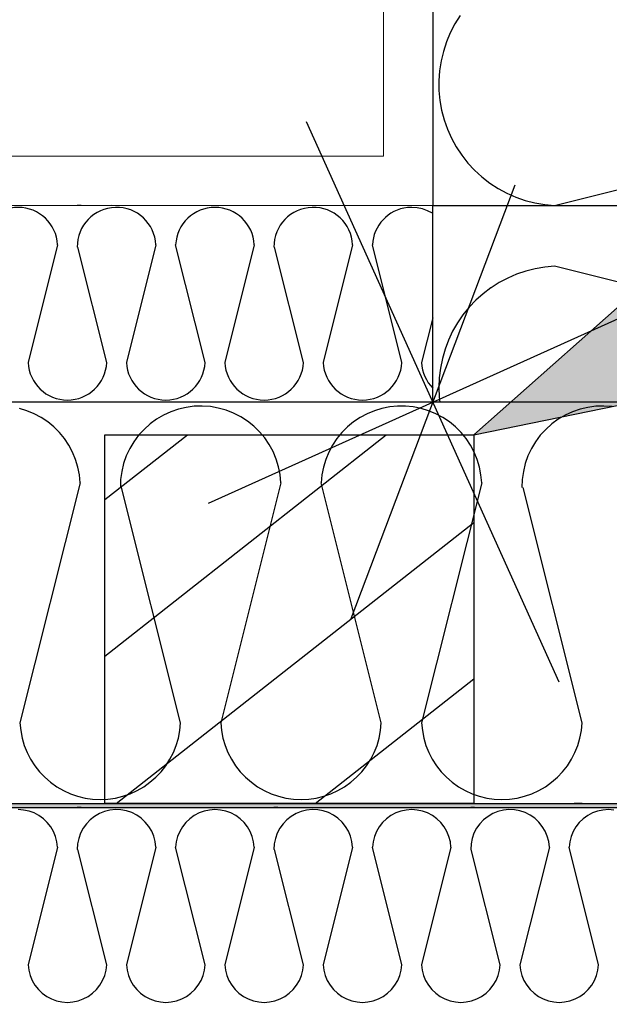
# Model space of a CAD drawing. Units: millimetres. Extents: x 18 to 577, y 5 to 410.
# Drawn here: x 179 to 182, y 261 to 266 of the extents above; entities that cross this region are included whole.
import ezdxf
from ezdxf.xclip import XClip

# ---------------------------------------------------------------- set-up
doc = ezdxf.new("R2010")
doc.units = ezdxf.units.MM
doc.header["$LTSCALE"] = 0.5
doc.header["$MEASUREMENT"] = 0
doc.header["$XCLIPFRAME"] = 0
doc.linetypes.add('PLINE', pattern=[0])
for name, color, linetype in [('231- Bærende yttervegger (Skravur)(Nye konstruksjoner)', 7, 'Continuous'), ('231- Bærende yttervegger(Nye konstruksjoner)', 7, 'Continuous'), ('251- Frittbærende dekker', 7, 'Continuous'), ('251- Frittbærende dekker(Nye konstruksjoner)', 7, 'Continuous'), ('842-M___1_50 Målsetting bygning (Skravur)(Nye konstruksjoner)', 7, 'Continuous'), ('842-M___1_50 Målsetting bygning(Nye konstruksjoner)', 7, 'Continuous')]:
    doc.layers.add(name, color=color, linetype=linetype)
doc.layers.add('235- Utvendig kledning og overflate(Nye konstruksjoner)', color=7, linetype='Continuous', lineweight=0)
pattern_1 = [(353.18295, (161.9614, 111.4907), (0.1027967, 0.859903), [0, -0.5]), (353.18295, (162.26104, 111.891), (0.1027967, 0.859903), [0, -0.5])]

# ---------------------------------------------------------------- blocks, each defined once
blk = doc.blocks.new('*X28')
at = {"layer": '231- Bærende yttervegger (Skravur)(Nye konstruksjoner)', "linetype": 'PLINE'}
for p, q in [((181.1161, 264.2681), (181.0782, 264.2394)), ((181.117, 264.2687), (181.1161, 264.2681)), ((181.0782, 264.2394), (181.0428, 264.2078)), ((181.01, 264.1735), (180.98, 264.1366)), ((181.0428, 264.2078), (181.01, 264.1735)), ((180.98, 264.1366), (180.9531, 264.0975)), ((180.9531, 264.0975), (180.9294, 264.0563)), ((180.9294, 264.0563), (180.9091, 264.0133)), ((180.9091, 264.0133), (180.8924, 263.9689)), ((180.8924, 263.9689), (180.8792, 263.9232)), ((180.8697, 263.8767), (180.864, 263.8295)), ((180.8792, 263.9232), (180.8697, 263.8767)), ((180.864, 263.8295), (180.8621, 263.7821)), ((180.8621, 263.7821), (180.864, 263.7346)), ((180.864, 263.7346), (180.8669, 263.7107))]:
    blk.add_line(p, q, dxfattribs=at)
blk = doc.blocks.new('*X35')
at = {"layer": '231- Bærende yttervegger (Skravur)(Nye konstruksjoner)', "linetype": 'PLINE'}
for p, q in [((180.9662, 265.5973), (180.9404, 265.5563)), ((180.9181, 265.5133), (180.8993, 265.4687)), ((180.9404, 265.5563), (180.9181, 265.5133)), ((180.8993, 265.4687), (180.8843, 265.4227)), ((180.8843, 265.4227), (180.8731, 265.3756)), ((180.8731, 265.3756), (180.8658, 265.3277)), ((180.8658, 265.3277), (180.8624, 265.2794)), ((180.8624, 265.2794), (180.8629, 265.231)), ((180.8629, 265.231), (180.8674, 265.1828)), ((180.8674, 265.1828), (180.8759, 265.1351)), ((180.8759, 265.1351), (180.8882, 265.0883)), ((180.8882, 265.0883), (180.9043, 265.0426)), ((181.427, 264.6707), (183.198, 265.1134)), ((180.9043, 265.0426), (180.924, 264.9984)), ((180.924, 264.9984), (180.9474, 264.956)), ((180.9474, 264.956), (180.9741, 264.9156)), ((180.9741, 264.9156), (181.004, 264.8776)), ((181.004, 264.8776), (181.0369, 264.8421)), ((181.0369, 264.8421), (181.0726, 264.8094)), ((181.0726, 264.8094), (181.1109, 264.7797)), ((181.1109, 264.7797), (181.1514, 264.7533)), ((181.1514, 264.7533), (181.194, 264.7303)), ((181.194, 264.7303), (181.2384, 264.7108)), ((181.2384, 264.7108), (181.2841, 264.695)), ((181.2841, 264.695), (181.331, 264.683)), ((181.331, 264.683), (181.3788, 264.6749)), ((181.3788, 264.6749), (181.427, 264.6707)), ((181.3328, 264.3615), (181.2867, 264.3499)), ((181.3797, 264.3694), (181.3328, 264.3615)), ((181.427, 264.3734), (181.3797, 264.3694)), ((183.198, 263.9307), (181.427, 264.3734)), ((181.1981, 264.3159), (181.1562, 264.2936)), ((181.2418, 264.3347), (181.1981, 264.3159)), ((181.2867, 264.3499), (181.2418, 264.3347)), ((181.1562, 264.2936), (181.117, 264.2687))]:
    blk.add_line(p, q, dxfattribs=at)
blk = doc.blocks.new('*X46')
at = {"layer": '231- Bærende yttervegger (Skravur)(Nye konstruksjoner)', "linetype": 'PLINE'}
for p, q in [((180.7296, 264.6611), (180.7096, 264.6597)), ((180.7561, 264.6592), (180.7296, 264.6611)), ((180.7822, 264.6538), (180.7561, 264.6592)), ((180.8072, 264.6447), (180.7822, 264.6538)), ((180.8307, 264.6323), (180.8072, 264.6447)), ((180.8325, 264.631), (180.8307, 264.6323))]:
    blk.add_line(p, q, dxfattribs=at)
blk = doc.blocks.new('*X53')
at = {"layer": '231- Bærende yttervegger (Skravur)(Nye konstruksjoner)', "linetype": 'PLINE'}
for p, q in [((179.1168, 264.6707), (179.0976, 264.6707)), ((179.0014, 264.4779), (178.8578, 263.9035)), ((179.2414, 263.9035), (179.1006, 264.4666)), ((179.4814, 264.4779), (179.3378, 263.9035)), ((179.7214, 263.9035), (179.5778, 264.4779)), ((179.9614, 264.4779), (179.8178, 263.9035)), ((180.2014, 263.9035), (180.0606, 264.4666)), ((180.4414, 264.4779), (180.2978, 263.9035)), ((180.6814, 263.9035), (180.5378, 264.4779)), ((180.8325, 264.1222), (180.7778, 263.9035)), ((179.2414, 263.7107), (179.2222, 263.7107)), ((180.2014, 263.7107), (180.1822, 263.7107))]:
    blk.add_line(p, q, dxfattribs=at)
for centre, start, end in [((178.8096, 264.4691), 2.6252, 177.3748), ((179.2896, 264.4691), 2.6252, 180.7332), ((179.7696, 264.4691), 2.6252, 177.3748), ((180.2496, 264.4691), 2.6252, 180.7332), ((180.7296, 264.4691), 96.0853, 177.3748), ((179.0496, 263.9123), 182.6252, 270), ((179.0496, 263.9123), 270, 357.3748), ((179.5296, 263.9123), 182.6252, 270), ((179.5296, 263.9123), 270, 357.3748), ((180.0096, 263.9123), 182.6252, 270), ((180.0096, 263.9123), 270, 357.3748), ((180.4896, 263.9123), 182.6252, 270), ((180.4896, 263.9123), 270, 357.3748), ((180.9696, 263.9123), 182.6252, 224.4285)]:
    blk.add_arc(centre, 0.192, start, end, dxfattribs=at)
blk = doc.blocks.new('*X54')
at = {"layer": '231- Bærende yttervegger (Skravur)(Nye konstruksjoner)', "linetype": 'PLINE'}
for p, q in [((178.8361, 261.7192), (178.8096, 261.7211)), ((178.8622, 261.7138), (178.8361, 261.7192)), ((178.8872, 261.7047), (178.8622, 261.7138)), ((179.1168, 261.7307), (179.0976, 261.7307)), ((179.257, 261.7183), (179.2307, 261.7118)), ((179.284, 261.721), (179.257, 261.7183)), ((179.3111, 261.7199), (179.284, 261.721)), ((179.3377, 261.715), (179.3111, 261.7199)), ((179.3634, 261.7063), (179.3377, 261.715)), ((179.7171, 261.7138), (179.692, 261.7047)), ((179.7431, 261.7192), (179.7171, 261.7138)), ((179.7696, 261.7211), (179.7431, 261.7192)), ((179.7961, 261.7192), (179.7696, 261.7211)), ((179.8222, 261.7138), (179.7961, 261.7192)), ((179.8472, 261.7047), (179.8222, 261.7138)), ((180.0768, 261.7307), (180.0576, 261.7307)), ((180.217, 261.7183), (180.1907, 261.7118)), ((180.244, 261.721), (180.217, 261.7183)), ((180.2711, 261.7199), (180.244, 261.721)), ((180.2977, 261.715), (180.2711, 261.7199)), ((180.3234, 261.7063), (180.2977, 261.715)), ((180.6771, 261.7138), (180.652, 261.7047)), ((180.7031, 261.7192), (180.6771, 261.7138)), ((180.7296, 261.7211), (180.7031, 261.7192)), ((180.7561, 261.7192), (180.7296, 261.7211)), ((180.7822, 261.7138), (180.7561, 261.7192)), ((180.8072, 261.7047), (180.7822, 261.7138)), ((181.0368, 261.7307), (181.0176, 261.7307)), ((181.177, 261.7183), (181.1507, 261.7118)), ((181.204, 261.721), (181.177, 261.7183)), ((181.2311, 261.7199), (181.204, 261.721)), ((181.2577, 261.715), (181.2311, 261.7199)), ((181.2834, 261.7063), (181.2577, 261.715)), ((181.6371, 261.7138), (181.612, 261.7047)), ((181.6631, 261.7192), (181.6371, 261.7138)), ((181.6896, 261.7211), (181.6631, 261.7192)), ((181.7161, 261.7192), (181.6896, 261.7211)), ((178.9107, 261.6923), (178.8872, 261.7047)), ((178.9323, 261.6768), (178.9107, 261.6923)), ((178.9515, 261.6584), (178.9323, 261.6768)), ((179.1607, 261.6714), (179.142, 261.6519)), ((179.1821, 261.6881), (179.1607, 261.6714)), ((179.2055, 261.7017), (179.1821, 261.6881)), ((179.2307, 261.7118), (179.2055, 261.7017)), ((179.3877, 261.6942), (179.3634, 261.7063)), ((179.4099, 261.6787), (179.3877, 261.6942)), ((179.4298, 261.6603), (179.4099, 261.6787)), ((179.6469, 261.6768), (179.6277, 261.6584)), ((179.6685, 261.6923), (179.6469, 261.6768)), ((179.692, 261.7047), (179.6685, 261.6923)), ((179.8707, 261.6923), (179.8472, 261.7047)), ((179.8923, 261.6768), (179.8707, 261.6923)), ((179.9115, 261.6584), (179.8923, 261.6768)), ((180.1207, 261.6714), (180.102, 261.6519)), ((180.1421, 261.6881), (180.1207, 261.6714)), ((180.1655, 261.7017), (180.1421, 261.6881)), ((180.1907, 261.7118), (180.1655, 261.7017)), ((180.3477, 261.6942), (180.3234, 261.7063)), ((180.3699, 261.6787), (180.3477, 261.6942)), ((180.3898, 261.6603), (180.3699, 261.6787)), ((180.6069, 261.6768), (180.5877, 261.6584)), ((180.6285, 261.6923), (180.6069, 261.6768)), ((180.652, 261.7047), (180.6285, 261.6923)), ((180.8307, 261.6923), (180.8072, 261.7047)), ((180.8523, 261.6768), (180.8307, 261.6923)), ((180.8715, 261.6584), (180.8523, 261.6768)), ((181.0807, 261.6714), (181.062, 261.6519)), ((181.1021, 261.6881), (181.0807, 261.6714)), ((181.1255, 261.7017), (181.1021, 261.6881)), ((181.1507, 261.7118), (181.1255, 261.7017)), ((181.3077, 261.6942), (181.2834, 261.7063)), ((181.3299, 261.6787), (181.3077, 261.6942)), ((181.3498, 261.6603), (181.3299, 261.6787)), ((181.5669, 261.6768), (181.5477, 261.6584)), ((181.5885, 261.6923), (181.5669, 261.6768)), ((181.612, 261.7047), (181.5885, 261.6923)), ((178.968, 261.6376), (178.9515, 261.6584)), ((178.9815, 261.6146), (178.968, 261.6376)), ((179.1262, 261.6298), (179.1136, 261.6058)), ((179.142, 261.6519), (179.1262, 261.6298)), ((179.4469, 261.6392), (179.4298, 261.6603)), ((179.4608, 261.616), (179.4469, 261.6392)), ((179.6112, 261.6376), (179.5977, 261.6146)), ((179.6277, 261.6584), (179.6112, 261.6376)), ((179.928, 261.6376), (179.9115, 261.6584)), ((179.9415, 261.6146), (179.928, 261.6376)), ((180.0862, 261.6298), (180.0736, 261.6058)), ((180.102, 261.6519), (180.0862, 261.6298)), ((180.4069, 261.6392), (180.3898, 261.6603)), ((180.4208, 261.616), (180.4069, 261.6392)), ((180.5712, 261.6376), (180.5577, 261.6146)), ((180.5877, 261.6584), (180.5712, 261.6376)), ((180.888, 261.6376), (180.8715, 261.6584)), ((180.9015, 261.6146), (180.888, 261.6376)), ((181.0462, 261.6298), (181.0336, 261.6058)), ((181.062, 261.6519), (181.0462, 261.6298)), ((181.3669, 261.6392), (181.3498, 261.6603)), ((181.3808, 261.616), (181.3669, 261.6392)), ((181.5312, 261.6376), (181.5177, 261.6146)), ((181.5477, 261.6584), (181.5312, 261.6376)), ((178.9917, 261.59), (178.9815, 261.6146)), ((178.9984, 261.5643), (178.9917, 261.59)), ((179.1046, 261.5803), (179.0992, 261.5537)), ((179.1136, 261.6058), (179.1046, 261.5803)), ((179.4714, 261.591), (179.4608, 261.616)), ((179.4783, 261.5648), (179.4714, 261.591)), ((179.5875, 261.59), (179.5809, 261.5643)), ((179.5977, 261.6146), (179.5875, 261.59)), ((179.9517, 261.59), (179.9415, 261.6146)), ((179.9584, 261.5643), (179.9517, 261.59)), ((180.0646, 261.5803), (180.0592, 261.5537)), ((180.0736, 261.6058), (180.0646, 261.5803)), ((180.4314, 261.591), (180.4208, 261.616)), ((180.4383, 261.5648), (180.4314, 261.591)), ((180.5475, 261.59), (180.5409, 261.5643)), ((180.5577, 261.6146), (180.5475, 261.59)), ((180.9117, 261.59), (180.9015, 261.6146)), ((180.9184, 261.5643), (180.9117, 261.59)), ((181.0246, 261.5803), (181.0192, 261.5537)), ((181.0336, 261.6058), (181.0246, 261.5803)), ((181.3914, 261.591), (181.3808, 261.616)), ((181.3983, 261.5648), (181.3914, 261.591)), ((181.5075, 261.59), (181.5009, 261.5643)), ((181.5177, 261.6146), (181.5075, 261.59)), ((179.0014, 261.5379), (178.8578, 260.9635)), ((179.0014, 261.5379), (178.9984, 261.5643)), ((179.0992, 261.5537), (179.0976, 261.5266)), ((179.2414, 260.9635), (179.1006, 261.5266)), ((179.4814, 261.5379), (179.3378, 260.9635)), ((179.4814, 261.5379), (179.4783, 261.5648)), ((179.5809, 261.5643), (179.5778, 261.5379)), ((179.7214, 260.9635), (179.5778, 261.5379)), ((179.9614, 261.5379), (179.8178, 260.9635)), ((179.9614, 261.5379), (179.9584, 261.5643)), ((180.0592, 261.5537), (180.0576, 261.5266)), ((180.2014, 260.9635), (180.0606, 261.5266)), ((180.4414, 261.5379), (180.2978, 260.9635)), ((180.4414, 261.5379), (180.4383, 261.5648)), ((180.5409, 261.5643), (180.5378, 261.5379)), ((180.6814, 260.9635), (180.5378, 261.5379)), ((180.9214, 261.5379), (180.7778, 260.9635)), ((180.9214, 261.5379), (180.9184, 261.5643)), ((181.0192, 261.5537), (181.0176, 261.5266)), ((181.1614, 260.9635), (181.0206, 261.5266)), ((181.4014, 261.5379), (181.2578, 260.9635)), ((181.4014, 261.5379), (181.3983, 261.5648)), ((181.5009, 261.5643), (181.4978, 261.5379)), ((181.6414, 260.9635), (181.4978, 261.5379)), ((178.8578, 260.9635), (178.8609, 260.9371)), ((179.2384, 260.9371), (179.2414, 260.9635)), ((179.3378, 260.9635), (179.3409, 260.9371)), ((179.7184, 260.9371), (179.7214, 260.9635)), ((179.8178, 260.9635), (179.8209, 260.9371)), ((180.1984, 260.9371), (180.2014, 260.9635)), ((180.2978, 260.9635), (180.3009, 260.9371)), ((180.6784, 260.9371), (180.6814, 260.9635)), ((180.7778, 260.9635), (180.7809, 260.9371)), ((181.1584, 260.9371), (181.1614, 260.9635)), ((181.2578, 260.9635), (181.2609, 260.9371)), ((181.6384, 260.9371), (181.6414, 260.9635)), ((178.8609, 260.9371), (178.8675, 260.9113)), ((178.8675, 260.9113), (178.8777, 260.8868)), ((179.2215, 260.8868), (179.2317, 260.9113)), ((179.2317, 260.9113), (179.2384, 260.9371)), ((179.3409, 260.9371), (179.3475, 260.9113)), ((179.3475, 260.9113), (179.3577, 260.8868)), ((179.7015, 260.8868), (179.7117, 260.9113)), ((179.7117, 260.9113), (179.7184, 260.9371)), ((179.8209, 260.9371), (179.8275, 260.9113)), ((179.8275, 260.9113), (179.8377, 260.8868)), ((180.1815, 260.8868), (180.1917, 260.9113)), ((180.1917, 260.9113), (180.1984, 260.9371)), ((180.3009, 260.9371), (180.3075, 260.9113)), ((180.3075, 260.9113), (180.3177, 260.8868)), ((180.6615, 260.8868), (180.6717, 260.9113)), ((180.6717, 260.9113), (180.6784, 260.9371)), ((180.7809, 260.9371), (180.7875, 260.9113)), ((180.7875, 260.9113), (180.7977, 260.8868)), ((181.1415, 260.8868), (181.1517, 260.9113)), ((181.1517, 260.9113), (181.1584, 260.9371)), ((181.2609, 260.9371), (181.2675, 260.9113)), ((181.2675, 260.9113), (181.2777, 260.8868)), ((181.6215, 260.8868), (181.6317, 260.9113)), ((181.6317, 260.9113), (181.6384, 260.9371)), ((178.8777, 260.8868), (178.8912, 260.8638)), ((178.8912, 260.8638), (178.9077, 260.843)), ((179.1915, 260.843), (179.208, 260.8638)), ((179.208, 260.8638), (179.2215, 260.8868)), ((179.3577, 260.8868), (179.3712, 260.8638)), ((179.3712, 260.8638), (179.3877, 260.843)), ((179.6715, 260.843), (179.688, 260.8638)), ((179.688, 260.8638), (179.7015, 260.8868)), ((179.8377, 260.8868), (179.8512, 260.8638)), ((179.8512, 260.8638), (179.8677, 260.843)), ((180.1515, 260.843), (180.168, 260.8638)), ((180.168, 260.8638), (180.1815, 260.8868)), ((180.3177, 260.8868), (180.3312, 260.8638)), ((180.3312, 260.8638), (180.3477, 260.843)), ((180.6315, 260.843), (180.648, 260.8638)), ((180.648, 260.8638), (180.6615, 260.8868)), ((180.7977, 260.8868), (180.8112, 260.8638)), ((180.8112, 260.8638), (180.8277, 260.843)), ((181.1115, 260.843), (181.128, 260.8638)), ((181.128, 260.8638), (181.1415, 260.8868)), ((181.2777, 260.8868), (181.2912, 260.8638)), ((181.2912, 260.8638), (181.3077, 260.843)), ((181.5915, 260.843), (181.608, 260.8638)), ((181.608, 260.8638), (181.6215, 260.8868)), ((178.9077, 260.843), (178.9269, 260.8246)), ((178.9269, 260.8246), (178.9485, 260.8091)), ((178.9485, 260.8091), (178.972, 260.7967)), ((179.1272, 260.7967), (179.1507, 260.8091)), ((179.1507, 260.8091), (179.1723, 260.8246)), ((179.1723, 260.8246), (179.1915, 260.843)), ((179.3877, 260.843), (179.4069, 260.8246)), ((179.4069, 260.8246), (179.4285, 260.8091)), ((179.4285, 260.8091), (179.452, 260.7967)), ((179.6072, 260.7967), (179.6307, 260.8091)), ((179.6307, 260.8091), (179.6523, 260.8246)), ((179.6523, 260.8246), (179.6715, 260.843)), ((179.8677, 260.843), (179.8869, 260.8246)), ((179.8869, 260.8246), (179.9085, 260.8091)), ((179.9085, 260.8091), (179.932, 260.7967)), ((180.0872, 260.7967), (180.1107, 260.8091)), ((180.1107, 260.8091), (180.1323, 260.8246)), ((180.1323, 260.8246), (180.1515, 260.843)), ((180.3477, 260.843), (180.3669, 260.8246)), ((180.3669, 260.8246), (180.3885, 260.8091)), ((180.3885, 260.8091), (180.412, 260.7967)), ((180.5672, 260.7967), (180.5907, 260.8091)), ((180.5907, 260.8091), (180.6123, 260.8246)), ((180.6123, 260.8246), (180.6315, 260.843)), ((180.8277, 260.843), (180.8469, 260.8246)), ((180.8469, 260.8246), (180.8685, 260.8091)), ((180.8685, 260.8091), (180.892, 260.7967)), ((181.0472, 260.7967), (181.0707, 260.8091)), ((181.0707, 260.8091), (181.0923, 260.8246)), ((181.0923, 260.8246), (181.1115, 260.843)), ((181.3077, 260.843), (181.3269, 260.8246)), ((181.3269, 260.8246), (181.3485, 260.8091)), ((181.3485, 260.8091), (181.372, 260.7967)), ((181.5272, 260.7967), (181.5507, 260.8091)), ((181.5507, 260.8091), (181.5723, 260.8246)), ((181.5723, 260.8246), (181.5915, 260.843)), ((178.972, 260.7967), (178.9971, 260.7876)), ((178.9971, 260.7876), (179.0231, 260.7821)), ((179.0231, 260.7821), (179.0496, 260.7803)), ((179.0496, 260.7803), (179.0761, 260.7821)), ((179.0761, 260.7821), (179.1022, 260.7876)), ((179.1022, 260.7876), (179.1272, 260.7967)), ((179.452, 260.7967), (179.4771, 260.7876)), ((179.4771, 260.7876), (179.5031, 260.7821)), ((179.5031, 260.7821), (179.5296, 260.7803)), ((179.5296, 260.7803), (179.5561, 260.7821)), ((179.5561, 260.7821), (179.5822, 260.7876)), ((179.5822, 260.7876), (179.6072, 260.7967)), ((179.932, 260.7967), (179.9571, 260.7876)), ((179.9571, 260.7876), (179.9831, 260.7821)), ((179.9831, 260.7821), (180.0096, 260.7803)), ((180.0096, 260.7803), (180.0361, 260.7821)), ((180.0361, 260.7821), (180.0622, 260.7876)), ((180.0622, 260.7876), (180.0872, 260.7967)), ((180.412, 260.7967), (180.4371, 260.7876)), ((180.4371, 260.7876), (180.4631, 260.7821)), ((180.4631, 260.7821), (180.4896, 260.7803)), ((180.4896, 260.7803), (180.5161, 260.7821)), ((180.5161, 260.7821), (180.5422, 260.7876)), ((180.5422, 260.7876), (180.5672, 260.7967)), ((180.892, 260.7967), (180.9171, 260.7876)), ((180.9171, 260.7876), (180.9431, 260.7821)), ((180.9431, 260.7821), (180.9696, 260.7803)), ((180.9696, 260.7803), (180.9961, 260.7821)), ((180.9961, 260.7821), (181.0222, 260.7876)), ((181.0222, 260.7876), (181.0472, 260.7967)), ((181.372, 260.7967), (181.3971, 260.7876)), ((181.3971, 260.7876), (181.4231, 260.7821)), ((181.4231, 260.7821), (181.4496, 260.7803)), ((181.4496, 260.7803), (181.4761, 260.7821)), ((181.4761, 260.7821), (181.5022, 260.7876)), ((181.5022, 260.7876), (181.5272, 260.7967))]:
    blk.add_line(p, q, dxfattribs=at)
blk = doc.blocks.new('*X55')
at = {"layer": '231- Bærende yttervegger (Skravur)(Nye konstruksjoner)', "linetype": 'PLINE'}
for p, q in [((179.347, 263.7107), (179.3078, 263.7107)), ((179.6298, 263.6848), (179.5915, 263.6758)), ((179.6687, 263.6899), (179.6298, 263.6848)), ((179.708, 263.691), (179.6687, 263.6899)), ((179.7472, 263.6882), (179.708, 263.691)), ((179.7859, 263.6815), (179.7472, 263.6882)), ((180.6222, 263.6868), (180.5844, 263.6793)), ((180.6605, 263.6906), (180.6222, 263.6868)), ((180.6991, 263.6906), (180.6605, 263.6906)), ((180.7375, 263.6868), (180.6991, 263.6906)), ((180.7753, 263.6793), (180.7375, 263.6868)), ((181.307, 263.7107), (181.2678, 263.7107)), ((181.5898, 263.6848), (181.5515, 263.6758)), ((181.6287, 263.6899), (181.5898, 263.6848)), ((181.668, 263.691), (181.6287, 263.6899)), ((181.7072, 263.6882), (181.668, 263.691)), ((178.8522, 263.6681), (178.8153, 263.6793)), ((178.8878, 263.6533), (178.8522, 263.6681)), ((178.9217, 263.6351), (178.8878, 263.6533)), ((179.5186, 263.6467), (179.4847, 263.6268)), ((179.5543, 263.6631), (179.5186, 263.6467)), ((179.5915, 263.6758), (179.5543, 263.6631)), ((179.8238, 263.671), (179.7859, 263.6815)), ((179.8604, 263.6567), (179.8238, 263.671)), ((179.8954, 263.6388), (179.8604, 263.6567)), ((179.9284, 263.6176), (179.8954, 263.6388)), ((180.5119, 263.6533), (180.4779, 263.6351)), ((180.5475, 263.6681), (180.5119, 263.6533)), ((180.5844, 263.6793), (180.5475, 263.6681)), ((180.8122, 263.6681), (180.7753, 263.6793)), ((180.8478, 263.6533), (180.8122, 263.6681)), ((180.8817, 263.6351), (180.8478, 263.6533)), ((181.4786, 263.6467), (181.4447, 263.6268)), ((181.5143, 263.6631), (181.4786, 263.6467)), ((181.5515, 263.6758), (181.5143, 263.6631)), ((178.9538, 263.6136), (178.9217, 263.6351)), ((178.9835, 263.5891), (178.9538, 263.6136)), ((179.0107, 263.5618), (178.9835, 263.5891)), ((179.453, 263.6036), (179.4238, 263.5774)), ((179.4847, 263.6268), (179.453, 263.6036)), ((179.9591, 263.5931), (179.9284, 263.6176)), ((179.9872, 263.5656), (179.9591, 263.5931)), ((180.4161, 263.5891), (180.3889, 263.5618)), ((180.4459, 263.6136), (180.4161, 263.5891)), ((180.4779, 263.6351), (180.4459, 263.6136)), ((180.9138, 263.6136), (180.8817, 263.6351)), ((180.9435, 263.5891), (180.9138, 263.6136)), ((180.9707, 263.5618), (180.9435, 263.5891)), ((181.413, 263.6036), (181.3838, 263.5774)), ((181.4447, 263.6268), (181.413, 263.6036)), ((179.0351, 263.532), (179.0107, 263.5618)), ((179.3973, 263.5484), (179.3738, 263.5168)), ((179.4238, 263.5774), (179.3973, 263.5484)), ((180.0125, 263.5355), (179.9872, 263.5656)), ((180.3889, 263.5618), (180.3645, 263.532)), ((180.9951, 263.532), (180.9707, 263.5618)), ((181.3573, 263.5484), (181.3338, 263.5168)), ((181.3838, 263.5774), (181.3573, 263.5484)), ((179.0565, 263.4999), (179.0351, 263.532)), ((179.0746, 263.4658), (179.0565, 263.4999)), ((179.3738, 263.5168), (179.3537, 263.4831)), ((180.0346, 263.503), (180.0125, 263.5355)), ((180.0533, 263.4685), (180.0346, 263.503)), ((180.3432, 263.4999), (180.3251, 263.4658)), ((180.3645, 263.532), (180.3432, 263.4999)), ((181.0165, 263.4999), (180.9951, 263.532)), ((181.0346, 263.4658), (181.0165, 263.4999)), ((181.3338, 263.5168), (181.3137, 263.4831)), ((179.0893, 263.4302), (179.0746, 263.4658)), ((179.337, 263.4475), (179.324, 263.4104)), ((179.3537, 263.4831), (179.337, 263.4475)), ((180.0685, 263.4323), (180.0533, 263.4685)), ((180.3251, 263.4658), (180.3104, 263.4302)), ((181.0493, 263.4302), (181.0346, 263.4658)), ((181.297, 263.4475), (181.284, 263.4104)), ((181.3137, 263.4831), (181.297, 263.4475)), ((179.1003, 263.3933), (179.0893, 263.4302)), ((179.324, 263.4104), (179.3147, 263.3723)), ((180.08, 263.3947), (180.0685, 263.4323)), ((180.3104, 263.4302), (180.2993, 263.3933)), ((181.0603, 263.3933), (181.0493, 263.4302)), ((181.284, 263.4104), (181.2747, 263.3723)), ((179.1078, 263.3554), (179.1003, 263.3933)), ((179.1114, 263.317), (179.1078, 263.3554)), ((179.3147, 263.3723), (179.3093, 263.3333)), ((180.0876, 263.3562), (180.08, 263.3947)), ((180.0914, 263.317), (180.0876, 263.3562)), ((180.2919, 263.3554), (180.2882, 263.317)), ((180.2993, 263.3933), (180.2919, 263.3554)), ((181.0678, 263.3554), (181.0603, 263.3933)), ((181.0714, 263.317), (181.0678, 263.3554)), ((181.2747, 263.3723), (181.2693, 263.3333)), ((179.1114, 263.317), (178.8182, 262.1443)), ((179.3093, 263.3333), (179.3079, 263.2941)), ((180.0914, 263.317), (179.7982, 262.1443)), ((180.5814, 262.1443), (180.2882, 263.317)), ((181.0714, 263.317), (180.7782, 262.1443)), ((181.2693, 263.3333), (181.2679, 263.2941)), ((179.6014, 262.1443), (179.314, 263.2941)), ((181.5614, 262.1443), (181.274, 263.2941)), ((178.8182, 262.1443), (178.8217, 262.1072)), ((178.8217, 262.1072), (178.8287, 262.0705)), ((179.5909, 262.0705), (179.5979, 262.1072)), ((179.5979, 262.1072), (179.6014, 262.1443)), ((179.7982, 262.1443), (179.8017, 262.1072)), ((179.8017, 262.1072), (179.8087, 262.0705)), ((180.5709, 262.0705), (180.5779, 262.1072)), ((180.5779, 262.1072), (180.5814, 262.1443)), ((180.7782, 262.1443), (180.7817, 262.1072)), ((180.7817, 262.1072), (180.7887, 262.0705)), ((181.5509, 262.0705), (181.5579, 262.1072)), ((181.5579, 262.1072), (181.5614, 262.1443)), ((178.8287, 262.0705), (178.8392, 262.0346)), ((179.5805, 262.0346), (179.5909, 262.0705)), ((179.8087, 262.0705), (179.8192, 262.0346)), ((180.5605, 262.0346), (180.5709, 262.0705)), ((180.7887, 262.0705), (180.7992, 262.0346)), ((181.5405, 262.0346), (181.5509, 262.0705)), ((178.8392, 262.0346), (178.853, 261.9999)), ((179.5666, 261.9999), (179.5805, 262.0346)), ((179.8192, 262.0346), (179.833, 261.9999)), ((180.5466, 261.9999), (180.5605, 262.0346)), ((180.7992, 262.0346), (180.813, 261.9999)), ((181.5266, 261.9999), (181.5405, 262.0346)), ((178.853, 261.9999), (178.8701, 261.9667)), ((178.8701, 261.9667), (178.8903, 261.9353)), ((179.5294, 261.9353), (179.5495, 261.9667)), ((179.5495, 261.9667), (179.5666, 261.9999)), ((179.833, 261.9999), (179.8501, 261.9667)), ((179.8501, 261.9667), (179.8703, 261.9353)), ((180.5094, 261.9353), (180.5295, 261.9667)), ((180.5295, 261.9667), (180.5466, 261.9999)), ((180.813, 261.9999), (180.8301, 261.9667)), ((180.8301, 261.9667), (180.8503, 261.9353)), ((181.4894, 261.9353), (181.5095, 261.9667)), ((181.5095, 261.9667), (181.5266, 261.9999)), ((178.8903, 261.9353), (178.9133, 261.9059)), ((178.9133, 261.9059), (178.9391, 261.8788)), ((179.4806, 261.8788), (179.5063, 261.9059)), ((179.5063, 261.9059), (179.5294, 261.9353)), ((179.8703, 261.9353), (179.8933, 261.9059)), ((179.8933, 261.9059), (179.9191, 261.8788)), ((180.4606, 261.8788), (180.4863, 261.9059)), ((180.4863, 261.9059), (180.5094, 261.9353)), ((180.8503, 261.9353), (180.8733, 261.9059)), ((180.8733, 261.9059), (180.8991, 261.8788)), ((181.4406, 261.8788), (181.4663, 261.9059)), ((181.4663, 261.9059), (181.4894, 261.9353)), ((178.9391, 261.8788), (178.9673, 261.8543)), ((179.4524, 261.8543), (179.4806, 261.8788)), ((179.9191, 261.8788), (179.9473, 261.8543)), ((180.4324, 261.8543), (180.4606, 261.8788)), ((180.8991, 261.8788), (180.9273, 261.8543)), ((181.4124, 261.8543), (181.4406, 261.8788)), ((178.9673, 261.8543), (178.9977, 261.8327)), ((178.9977, 261.8327), (179.03, 261.814)), ((179.03, 261.814), (179.064, 261.7984)), ((179.3557, 261.7984), (179.3896, 261.814)), ((179.3896, 261.814), (179.422, 261.8327)), ((179.422, 261.8327), (179.4524, 261.8543)), ((179.9473, 261.8543), (179.9777, 261.8327)), ((179.9777, 261.8327), (180.01, 261.814)), ((180.01, 261.814), (180.044, 261.7984)), ((180.3357, 261.7984), (180.3696, 261.814)), ((180.3696, 261.814), (180.402, 261.8327)), ((180.402, 261.8327), (180.4324, 261.8543)), ((180.9273, 261.8543), (180.9577, 261.8327)), ((180.9577, 261.8327), (180.99, 261.814)), ((180.99, 261.814), (181.024, 261.7984)), ((181.3157, 261.7984), (181.3496, 261.814)), ((181.3496, 261.814), (181.382, 261.8327)), ((181.382, 261.8327), (181.4124, 261.8543)), ((179.064, 261.7984), (179.0993, 261.7862)), ((179.0993, 261.7862), (179.1356, 261.7774)), ((179.1356, 261.7774), (179.1725, 261.7721)), ((179.1725, 261.7721), (179.2098, 261.7703)), ((179.2098, 261.7703), (179.2471, 261.7721)), ((179.2471, 261.7721), (179.2841, 261.7774)), ((179.2841, 261.7774), (179.3204, 261.7862)), ((179.3204, 261.7862), (179.3557, 261.7984)), ((180.044, 261.7984), (180.0793, 261.7862)), ((180.0793, 261.7862), (180.1156, 261.7774)), ((180.1156, 261.7774), (180.1525, 261.7721)), ((180.1525, 261.7721), (180.1898, 261.7703)), ((180.1898, 261.7703), (180.2271, 261.7721)), ((180.2271, 261.7721), (180.2641, 261.7774)), ((180.2641, 261.7774), (180.3004, 261.7862)), ((180.3004, 261.7862), (180.3357, 261.7984)), ((181.024, 261.7984), (181.0593, 261.7862)), ((181.0593, 261.7862), (181.0956, 261.7774)), ((181.0956, 261.7774), (181.1325, 261.7721)), ((181.1325, 261.7721), (181.1698, 261.7703)), ((181.1698, 261.7703), (181.2071, 261.7721)), ((181.2071, 261.7721), (181.2441, 261.7774)), ((181.2441, 261.7774), (181.2804, 261.7862)), ((181.2804, 261.7862), (181.3157, 261.7984)), ((179.6014, 261.7507), (179.5622, 261.7507)), ((181.5614, 261.7507), (181.5222, 261.7507))]:
    blk.add_line(p, q, dxfattribs=at)
blk = doc.blocks.new('Drawing_1_1', base_point=(160.5201, 109.4904))
at = {"layer": '231- Bærende yttervegger (Skravur)(Nye konstruksjoner)', "linetype": 'Continuous'}
h = blk.add_hatch(dxfattribs=at)
h.set_pattern_fill('Prikker_tett_0001', color=256, style=0, pattern_type=2)
h.set_pattern_definition(pattern_1)
h.paths.add_polyline_path([(180.8325, 269.2907), (180.5925, 269.2907), (180.5925, 264.9107), (180.8325, 264.9107)])
h = blk.add_hatch(dxfattribs=at)
h.set_pattern_fill('Prikker_tett_0001', color=256, style=0, pattern_type=2)
h.set_pattern_definition(pattern_1)
h.paths.add_polyline_path([(160.4014, 264.6707), (180.5925, 264.6707), (180.5925, 264.7721), (180.4481, 264.9107), (160.4014, 264.9107)])
h = blk.add_hatch(dxfattribs=at)
h.set_pattern_fill('Prikker_tett_0001', color=256, style=0, pattern_type=2)
h.set_pattern_definition(pattern_1)
h.paths.add_polyline_path([(180.4481, 264.9107), (180.5925, 264.7721), (180.5925, 264.9107)])
h = blk.add_hatch(dxfattribs=at)
h.set_pattern_fill('Prikker_tett_0001', color=256, style=0, pattern_type=2)
h.set_pattern_definition(pattern_1)
h.paths.add_polyline_path([(180.8325, 264.6707), (180.8325, 264.9107), (180.5925, 264.9107), (180.5925, 264.7721), (180.6981, 264.6707)])
h = blk.add_hatch(dxfattribs=at)
h.set_pattern_fill('Prikker_tett_0001', color=256, style=0, pattern_type=2)
h.set_pattern_definition(pattern_1)
h.paths.add_polyline_path([(180.5925, 264.6707), (180.6981, 264.6707), (180.5925, 264.7721)])
blk.add_hatch(color=256, dxfattribs=at).paths.add_polyline_path([(163.3414, 261.7307), (183.7614, 261.7307), (183.7405, 261.7507), (163.3414, 261.7507)])
at = {"layer": '842-M___1_50 Målsetting bygning (Skravur)(Nye konstruksjoner)', "linetype": 'Continuous'}
h = blk.add_hatch(dxfattribs=at)
h.set_pattern_fill('Skrålinjer_1_0001', color=256, style=0, pattern_type=2)
h.set_pattern_definition([(38.18295, (161.9614, 111.4907), (-0.3709047, 0.4716245), [])])
h.paths.add_polyline_path([(181.0325, 261.7507), (181.0325, 263.5507), (179.2325, 263.5507), (179.2325, 261.7507)])
at = {"layer": '842-M___1_50 Målsetting bygning(Nye konstruksjoner)', "linetype": 'Continuous'}
blk.add_hatch(color=256, dxfattribs=at).paths.add_polyline_path([(181.0325, 263.5507), (182.9251, 263.9379), (182.478, 264.8323)])
at = {"layer": '231- Bærende yttervegger(Nye konstruksjoner)', "linetype": 'PLINE'}
for p, q in [((180.8325, 269.2907), (180.8325, 264.6707)), ((180.8325, 264.5417), (180.8325, 264.6707)), ((180.8325, 264.5417), (180.8325, 264.6707)), ((180.8325, 263.7107), (180.8325, 264.5417)), ((180.8325, 263.7107), (180.8325, 264.5417)), ((181.6984, 263.7107), (163.3214, 263.7107)), ((163.3414, 261.7507), (183.7405, 261.7507)), ((164.3014, 261.7307), (183.7614, 261.7307))]:
    blk.add_line(p, q, dxfattribs=at)
at = {"layer": '235- Utvendig kledning og overflate(Nye konstruksjoner)', "linetype": 'PLINE'}
for p, q in [((180.5925, 269.2907), (180.5925, 264.9107)), ((179.1725, 264.9107), (160.4014, 264.9107)), ((179.1725, 264.9107), (180.4481, 264.9107)), ((179.1725, 264.9107), (180.4481, 264.9107)), ((180.5925, 264.9107), (180.4481, 264.9107)), ((180.5925, 264.9107), (180.4481, 264.9107)), ((180.5925, 264.6707), (161.3614, 264.6707)), ((180.5925, 264.6707), (180.6981, 264.6707)), ((180.5925, 264.6707), (180.6981, 264.6707)), ((180.8325, 264.6707), (180.6981, 264.6707)), ((180.8325, 264.6707), (180.6981, 264.6707))]:
    blk.add_line(p, q, dxfattribs=at)
at = {"layer": '251- Frittbærende dekker(Nye konstruksjoner)', "linetype": 'PLINE', "flags": 128}
for points in [[(180.8325, 311.4307), (180.8325, 264.6707), (185.8325, 264.6707), (185.8325, 306.4307), (238.0325, 306.4307), (238.0325, 283.7307), (235.5325, 283.7307), (235.5325, 263.7107), (286.6325, 263.7107), (286.6325, 311.4307)], [(161.3614, 111.1507), (365.9214, 111.1507), (365.9214, 263.7107), (161.3614, 263.7107)]]:
    blk.add_lwpolyline(points, close=True, dxfattribs=at)
at = {"layer": '842-M___1_50 Målsetting bygning(Nye konstruksjoner)', "linetype": 'PLINE'}
for p, q in [((180.8325, 263.7107), (286.6325, 311.4307)), ((181.4492, 262.3433), (180.2158, 265.078)), ((181.0325, 263.5507), (182.478, 264.8323)), ((181.2328, 264.7689), (180.4322, 262.6525)), ((181.0325, 263.5507), (182.9251, 263.9379)), ((179.7386, 263.2173), (180.8325, 263.7107))]:
    blk.add_line(p, q, dxfattribs=at)
at = {"layer": '842-M___1_50 Målsetting bygning(Nye konstruksjoner)', "linetype": 'PLINE', "flags": 128}
blk.add_lwpolyline([(181.0325, 261.7507), (179.2325, 261.7507), (179.2325, 263.5507), (181.0325, 263.5507)], close=True, dxfattribs=at)
at = {"layer": '251- Frittbærende dekker', "linetype": 'PLINE'}
for name in ['*X35', '*X53', '*X46', '*X28', '*X55', '*X54']:
    blk.add_blockref(name, (0, 0), dxfattribs=at)

msp = doc.modelspace()

# ---------------------------------------------------------------- block references
at = {"linetype": 'PLINE'}
ref = msp.add_blockref('Drawing_1_1', (160.5201, 109.4904), dxfattribs=at)
XClip(ref).set_block_clipping_path([(33.3130112298, 27.5102324795), (476.7411101639, 400.8444039673)])

doc.saveas('drawing.dxf')
